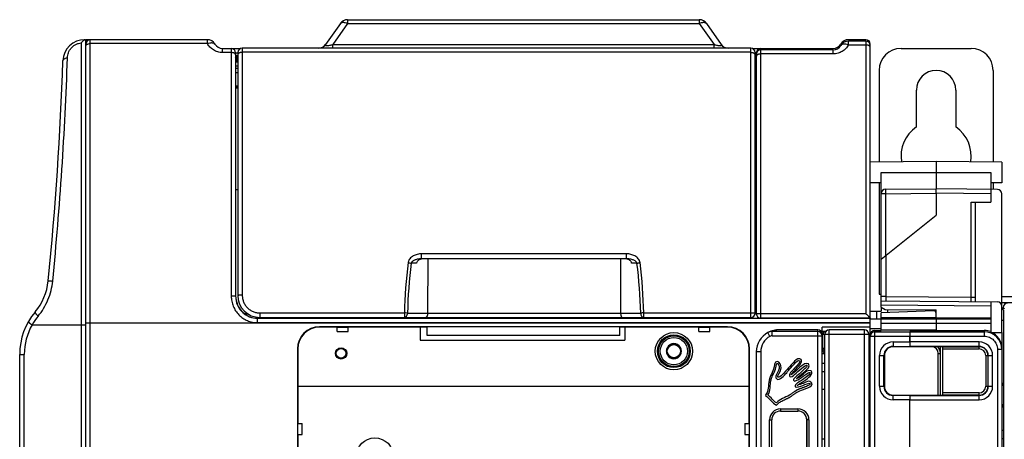
# Model space of a CAD drawing. Units: millimetres. Extents: x 0 to 1189, y 0 to 841.
# Drawn here: x 365 to 589, y 482 to 578 of the extents above; entities that cross this region are included whole.
import ezdxf

# ---------------------------------------------------------------- set-up
doc = ezdxf.new("R2010")
doc.units = ezdxf.units.MM
doc.header["$LTSCALE"] = 65.395
doc.layers.get('0').update_dxf_attribs({"linetype": 'CONTINUOUS'})
for name, color, linetype in [('02___PRT_ALL_AXES', 7, 'CONTINUOUS'), ('07_SURFACES', 7, 'CONTINUOUS'), ('08_DRAFTS', 7, 'CONTINUOUS'), ('09_ROUNDS', 7, 'CONTINUOUS'), ('10_CHAMFER', 7, 'CONTINUOUS')]:
    doc.layers.add(name, color=color, linetype=linetype)

msp = doc.modelspace()

# ---------------------------------------------------------------- linework, layer by layer
at = {"color": 7, "linetype": 'Continuous'}
for p, q in [((379.917, 573.3), (379.917, 572.3)), ((380.917, 573.3), (379.917, 573.3)), ((379.817, 568.065), (379.917, 568.066)), ((379.917, 567.5), (379.817, 567.45)), ((379.917, 567), (379.817, 567)), ((379.917, 566.763), (379.817, 566.764)), ((569.317, 553.415), (569.317, 561.8)), ((578.317, 561.8), (578.317, 553.415)), ((560.817, 515.3), (561.317, 515.3)), ((783.817, 514.7), (588.817, 514.7)), ((423.667, 509.837), (419.867, 509.837)), ((513.517, 509.837), (509.717, 509.837)), ((573.817, 509.895), (586.317, 509.895)), ((380.917, 508.8), (558.817, 508.8)), ((547.817, 506.15), (547.817, 507.8)), ((558.817, 507.8), (547.817, 507.8)), ((558.817, 505.994), (558.817, 508.809)), ((501.717, 505.9), (457.717, 505.9)), ((547.817, 506.85), (548.712, 506.85)), ((558.987, 506.55), (558.817, 506.55)), ((561.317, 507.065), (561.317, 506.995)), ((573.817, 507.065), (561.317, 507.065)), ((573.817, 506.815), (567.817, 506.815)), ((573.817, 506.815), (573.817, 507.065)), ((573.817, 507.05), (584.817, 507.05)), ((586.557, 506.55), (588.817, 506.55)), ((588.817, 506.55), (588.817, 502.947)), ((513.151, 503.8), (512.285, 502.3)), ((514.883, 503.8), (513.151, 503.8)), ((515.749, 502.3), (514.883, 503.8)), ((512.285, 502.3), (513.151, 500.8)), ((513.151, 500.8), (514.883, 500.8)), ((514.883, 500.8), (515.749, 502.3)), ((547.817, 501.75), (548.457, 501.75)), ((379.817, 494.35), (379.917, 494.35)), ((558.457, 495.713), (558.817, 495.713)), ((379.817, 488.35), (379.917, 488.35)), ((547.817, 482.3), (548.457, 482.3)), ((558.457, 482.3), (558.817, 482.3))]:
    msp.add_line(p, q, dxfattribs=at)
for centre, radius in [((438.117, 501.8), 1.3), ((514.017, 502.3), 1.5), ((438.117, 501.8), 1.1)]:
    msp.add_circle(centre, radius, dxfattribs=at)
for centre, radius, start, end in [((573.817, 561.8), 4.5, 0, 180), ((573.817, 546.8), 8, 124.22887, 189.49169), ((573.817, 546.8), 8, 350.50831, 55.77113), ((514.017, 502.3), 1.72, 120.70278, 179.29722), ((514.017, 502.3), 1.72, 60.70278, 119.29722), ((514.017, 502.3), 1.72, 0.70278, 59.29722), ((514.017, 502.3), 1.72, 180.70278, 239.29722), ((514.017, 502.3), 1.72, 240.70278, 299.29722), ((514.017, 502.3), 1.72, 300.70278, 359.29722), ((535.817, 507.033), 12.589, 299.34456, 308.03611)]:
    msp.add_arc(centre, radius, start, end, dxfattribs=at)
msp.add_ellipse((584.817, 503.048), major_axis=(0, 4.002), ratio=0.9993908, start_param=-0.3843968, end_param=0, dxfattribs=at)
for points in [[(536.166, 495.795), (536.38, 496.657), (537.018, 497.589), (537.268, 498.529)], [(537.82, 499.38), (538.76, 498.052), (536.533, 496.685), (537.533, 495.927)], [(537.621, 499.94), (536.88, 499.955), (536.992, 498.903), (536.739, 498.176)], [(538.459, 498.485), (538.472, 499.098), (538.161, 499.929), (537.621, 499.94)], [(540.179, 498.529), (539.297, 497.611), (538.202, 496.124), (537.709, 496.368)], [(541.281, 499.719), (540.853, 499.271), (540.509, 498.872), (540.179, 498.529)], [(540.657, 498.509), (541.285, 499.199), (541.513, 499.612), (542.227, 500.08)], [(543.398, 499.146), (542.408, 498.443), (541.623, 497.492), (540.796, 496.941)], [(542.737, 500.557), (542.082, 500.683), (541.6, 500.053), (541.281, 499.719)], [(542.737, 500.116), (542.947, 499.784), (541.955, 498.888), (541.458, 498.352)], [(541.546, 496.985), (542.385, 497.764), (544.113, 499.318), (544.368, 499.146)], [(542.075, 498.44), (542.388, 498.807), (543.876, 500.337), (542.737, 500.557)], [(542.227, 500.08), (542.294, 500.123), (542.522, 500.261), (542.737, 500.116)], [(544.853, 498.925), (544.874, 499.931), (543.837, 499.458), (543.398, 499.146)], [(543.574, 497.47), (544.005, 497.85), (544.842, 498.403), (544.853, 498.925)], [(544.368, 499.146), (544.619, 498.932), (544.005, 498.395), (543.751, 498.176)], [(536.078, 496.677), (535.543, 495.419), (535.609, 494.038), (535.372, 493.105)], [(536.739, 498.176), (536.549, 497.628), (536.305, 497.211), (536.078, 496.677)], [(537.709, 496.368), (537.465, 496.566), (538.441, 497.594), (538.459, 498.485)], [(537.533, 495.927), (538.075, 495.596), (539.154, 496.701), (539.738, 497.382)], [(539.738, 497.382), (539.978, 497.662), (540.416, 498.245), (540.657, 498.509)], [(541.458, 498.352), (541.009, 497.869), (540.076, 496.966), (540.444, 496.5)], [(540.444, 496.5), (540.789, 496.231), (541.276, 496.735), (541.546, 496.985)], [(540.796, 496.941), (541.183, 497.477), (541.591, 497.873), (542.075, 498.44)], [(542.869, 497.382), (542.306, 496.87), (541.122, 496.018), (541.281, 495.662)], [(542.031, 496.147), (542.497, 496.528), (542.916, 496.89), (543.574, 497.47)], [(542.163, 494.516), (543, 495.171), (544.428, 495.864), (545.118, 496.632)], [(542.296, 495.795), (543.22, 496.283), (544.824, 497.654), (545.03, 497.47)], [(543.751, 498.176), (543.451, 497.917), (543.157, 497.645), (542.869, 497.382)], [(545.03, 497.47), (545.42, 497.189), (544.003, 496.275), (543.354, 495.795)], [(545.294, 497.823), (544.647, 498.134), (544.033, 497.476), (543.574, 497.118)], [(545.118, 496.632), (545.42, 496.969), (545.639, 497.5), (545.294, 497.823)], [(535.416, 492.311), (536.116, 493.251), (535.865, 494.579), (536.166, 495.795)], [(541.281, 495.662), (541.54, 495.285), (542.025, 495.651), (542.296, 495.795)], [(543.354, 495.795), (542.732, 495.334), (541.459, 494.853), (541.678, 494.207)], [(541.678, 494.207), (541.895, 493.905), (542.858, 494.314), (543.398, 494.516)], [(541.987, 496.059), (541.987, 496.103), (542.023, 496.112), (542.031, 496.147)], [(543.486, 494.957), (543.006, 494.77), (542.567, 494.651), (542.163, 494.516)], [(543.398, 494.516), (543.959, 494.725), (544.906, 495.197), (545.074, 494.869)], [(544.765, 495.442), (544.365, 495.457), (543.923, 495.126), (543.486, 494.957)], [(544.104, 493.766), (544.587, 493.982), (545.546, 494.36), (545.515, 494.869)], [(545.515, 494.869), (545.498, 495.137), (545.094, 495.429), (544.765, 495.442)], [(535.372, 493.105), (535.281, 492.743), (534.953, 492.519), (534.931, 492.223)], [(534.931, 492.223), (535.815, 491.533), (536.442, 490.587), (537.401, 489.974)], [(537.401, 490.503), (536.676, 491.042), (536.13, 491.76), (535.416, 492.311)], [(540.355, 492.267), (539.349, 491.673), (538.133, 491.371), (537.401, 490.503)], [(542.296, 493.061), (542.811, 493.34), (543.438, 493.469), (544.104, 493.766)]]:
    msp.add_open_spline(points, degree=3, dxfattribs=at)
for points, knots in [([(537.268, 498.529), (537.29, 498.61), (537.314, 498.763), (537.344, 498.981), (537.369, 499.14), (537.396, 499.26), (537.422, 499.343), (537.445, 499.397), (537.471, 499.441), (537.497, 499.468), (537.519, 499.484), (537.537, 499.493), (537.553, 499.497), (537.565, 499.498), (537.572, 499.499), (537.578, 499.499), (537.584, 499.499), (537.594, 499.498), (537.613, 499.496), (537.641, 499.49), (537.676, 499.478), (537.724, 499.458), (537.778, 499.425), (537.81, 499.395), (537.82, 499.38)], [0, 0, 0, 0, 0.1873381, 0.2810071, 0.3746761, 0.4683451, 0.5151796, 0.5620142, 0.6088487, 0.6556832, 0.6791004, 0.7025177, 0.725935, 0.7376436, 0.7434979, 0.7493522, 0.757185, 0.7650177, 0.7806832, 0.8120142, 0.8433451, 0.8746761, 0.9373381, 1, 1, 1, 1]), ([(545.074, 494.869), (545.087, 494.817), (545.047, 494.712), (544.822, 494.545), (544.472, 494.371), (544.107, 494.221), (543.789, 494.1), (543.542, 494.008), (543.293, 493.916), (543.045, 493.824), (542.843, 493.747), (542.687, 493.686), (542.573, 493.64), (542.463, 493.594), (542.357, 493.548), (542.274, 493.51), (542.21, 493.48), (542.168, 493.46), (542.133, 493.443), (542.094, 493.422), (542.044, 493.396), (541.985, 493.364), (541.908, 493.32), (541.811, 493.262), (541.697, 493.189), (541.584, 493.114), (541.434, 493.012), (541.249, 492.879), (541.028, 492.719), (540.806, 492.56), (540.583, 492.407), (540.432, 492.312), (540.355, 492.267)], [0, 0, 0, 0, 0.0755793, 0.1511586, 0.2267379, 0.3023172, 0.3401069, 0.3778965, 0.4156862, 0.4534758, 0.4912655, 0.5101603, 0.5290552, 0.54795, 0.5668448, 0.5857396, 0.595187, 0.6046345, 0.610812, 0.6169896, 0.6293448, 0.6417, 0.6540552, 0.6787655, 0.7034758, 0.7281862, 0.7528965, 0.8023172, 0.8517379, 0.9011586, 0.9505793, 1, 1, 1, 1]), ([(537.401, 489.974), (537.577, 490.204), (537.903, 490.495), (538.414, 490.814), (538.826, 491.03), (539.255, 491.233), (539.618, 491.399), (539.905, 491.536), (540.119, 491.642), (540.294, 491.734), (540.431, 491.811), (540.518, 491.861), (540.589, 491.905), (540.665, 491.952), (540.76, 492.013), (540.872, 492.088), (541.021, 492.191), (541.204, 492.323), (541.423, 492.483), (541.64, 492.641), (541.93, 492.843), (542.148, 492.981), (542.296, 493.061)], [0, 0, 0, 0, 0.1589977, 0.2384966, 0.3179954, 0.3974943, 0.4769931, 0.5167426, 0.556492, 0.5962414, 0.6161161, 0.6359908, 0.6473661, 0.6587414, 0.681492, 0.7042426, 0.7269931, 0.7724943, 0.8179954, 0.8634966, 0.9089977, 1, 1, 1, 1])]:
    msp.add_open_spline(points, degree=3, knots=knots, dxfattribs=at)
at = {"layer": '02___PRT_ALL_AXES', "color": 7, "linetype": 'Continuous'}
for radius in [3.5, 3.1]:
    msp.add_circle((514.017, 502.3), radius, dxfattribs=at)
at = {"layer": '07_SURFACES', "color": 7, "linetype": 'Continuous'}
msp.add_line((558.817, 509.65), (561.317, 509.65), dxfattribs=at)
at = {"layer": '08_DRAFTS', "color": 7, "linetype": 'Continuous'}
for p, q in [((379.817, 569.3), (379.917, 569.3)), ((532.817, 562.8), (532.529, 562.8)), ((532.817, 562.544), (532.529, 562.544)), ((532.529, 560.557), (532.817, 560.557)), ((532.529, 560.3), (532.817, 560.3)), ((573.817, 545.55), (558.817, 545.419)), ((573.817, 545.55), (573.817, 539.3)), ((588.817, 545.419), (573.817, 545.55)), ((588.817, 545.419), (588.817, 540.681)), ((561.317, 543.05), (586.317, 543.05)), ((586.317, 543.05), (586.317, 539.191)), ((561.317, 540.659), (558.817, 540.681)), ((588.817, 540.681), (586.317, 540.659)), ((561.317, 512.3), (561.317, 511.457)), ((420.688, 510), (420.688, 509.837)), ((423.17, 510), (423.169, 509.837)), ((510.538, 509.837), (510.538, 510)), ((513.019, 509.837), (513.02, 510)), ((515.537, 509.82), (513.517, 509.82)), ((515.537, 509.82), (515.611, 509.895)), ((545.817, 509.83), (545.817, 509.815)), ((547.317, 509.815), (545.817, 509.815)), ((547.317, 509.83), (547.317, 509.815)), ((558.817, 509.815), (557.317, 509.815)), ((561.317, 509.895), (561.317, 511.064)), ((573.817, 509.91), (561.317, 509.895)), ((573.817, 511.5), (573.3, 511.482)), ((573.817, 509.895), (573.817, 511.691)), ((433.217, 507.857), (433.217, 507.8)), ((526.217, 507.857), (433.217, 507.857)), ((437.217, 507.8), (433.217, 507.8)), ((439.717, 507.844), (437.217, 507.844)), ((456.117, 507.8), (439.717, 507.8)), ((456.117, 507.8), (456.221, 507.827)), ((456.117, 507.8), (456.117, 504.796)), ((456.221, 507.827), (457.717, 507.827)), ((457.717, 505.9), (457.717, 507.848)), ((501.717, 507.848), (457.717, 507.848)), ((501.717, 505.9), (501.717, 507.848)), ((501.717, 507.827), (502.717, 507.827)), ((502.822, 507.8), (502.717, 507.827)), ((502.822, 507.8), (502.822, 504.796)), ((519.717, 507.8), (502.822, 507.8)), ((522.217, 507.844), (519.717, 507.844)), ((526.217, 507.8), (522.217, 507.8)), ((526.217, 507.857), (526.217, 507.8)), ((567.817, 506.701), (567.817, 506.815)), ((567.817, 506.795), (573.817, 506.797)), ((573.817, 506.797), (573.817, 506.815)), ((586.317, 506.758), (586.317, 506.658)), ((456.117, 504.796), (502.822, 504.796)), ((567.817, 503.303), (564.017, 503.302)), ((567.817, 503.363), (567.817, 503.398)), ((567.817, 503.303), (567.817, 503.361)), ((428.161, 502.8), (428.161, 343.8)), ((428.161, 502.8), (428.217, 502.8)), ((428.217, 502.8), (428.217, 494.3)), ((531.217, 494.3), (531.217, 502.8)), ((531.274, 502.8), (531.217, 502.8)), ((531.274, 343.8), (531.274, 502.8)), ((562.017, 501.3), (562.017, 494.3)), ((379.817, 494.85), (379.917, 494.85)), ((428.217, 494.3), (531.217, 494.3)), ((428.22, 494.3), (428.22, 485.8)), ((531.215, 485.8), (531.215, 494.3)), ((564.017, 492.299), (567.817, 492.298)), ((567.817, 492.239), (567.817, 492.298)), ((567.817, 492.238), (567.817, 492.203)), ((379.917, 487.65), (379.817, 487.65)), ((428.174, 485.8), (428.174, 483.3)), ((531.261, 483.3), (531.261, 485.8)), ((428.22, 483.3), (428.22, 363.3)), ((531.215, 363.3), (531.215, 483.3))]:
    msp.add_line(p, q, dxfattribs=at)
msp.add_circle((514.017, 502.3), 3.667, dxfattribs=at)
for centre, radius, start, end in [((433.217, 502.8), 5.057, 90, 180), ((433.217, 502.8), 5, 90, 180), ((526.217, 502.8), 5.057, 0, 90), ((526.217, 502.8), 5, 0, 90)]:
    msp.add_arc(centre, radius, start, end, dxfattribs=at)
for centre, major_axis, ratio, start_param, end_param in [((584.817, 502.948), (-0.919, 3.896), 0.999319, -1.8026811, -0.6162815), ((564.018, 501.3), (2.001, 0), 1, 1.5711011, 3.1415927), ((564.018, 494.3), (2.001, 0), 1, -3.1415927, -1.5711011)]:
    msp.add_ellipse(centre, major_axis=major_axis, ratio=ratio, start_param=start_param, end_param=end_param, dxfattribs=at)
at = {"layer": '09_ROUNDS', "color": 7, "linetype": 'Continuous'}
for p, q in [((439.594, 577.85), (439.594, 576.998)), ((439.594, 577.85), (519.813, 577.85)), ((519.813, 577.85), (519.813, 576.998)), ((437.956, 576.998), (434.599, 572.203)), ((439.594, 576.998), (436.237, 572.203)), ((439.594, 576.998), (519.813, 576.998)), ((519.813, 576.998), (523.17, 572.203)), ((521.452, 576.998), (524.809, 572.203)), ((379.667, 573.3), (379.817, 573.3)), ((379.817, 573.3), (379.817, 273.666)), ((380.917, 273.3), (380.917, 573.3)), ((407.617, 573.3), (380.917, 573.3)), ((407.617, 572.4), (407.617, 573.3)), ((557.817, 573.3), (553.817, 573.3)), ((553.817, 572.074), (553.817, 572.98)), ((557.817, 572.98), (553.817, 572.98)), ((557.817, 572.98), (557.817, 510.848)), ((378.835, 572.576), (378.835, 274.025)), ((379.817, 570.8), (379.917, 570.8)), ((379.917, 274.3), (379.917, 572.3)), ((407.617, 572.4), (380.917, 572.4)), ((411.081, 570.365), (411.081, 571.3)), ((411.081, 571.3), (415.269, 571.3)), ((413.067, 571.3), (413.067, 514.863)), ((415.067, 571.3), (415.067, 571.208)), ((415.579, 571.35), (415.579, 515.054)), ((531.529, 571.35), (415.579, 571.35)), ((531.529, 570.415), (415.579, 570.415)), ((436.237, 571.35), (436.237, 572.203)), ((436.237, 572.203), (523.17, 572.203)), ((523.17, 571.35), (523.17, 572.203)), ((531.529, 510), (531.529, 571.35)), ((531.838, 571.3), (550.353, 571.3)), ((533.817, 509.83), (533.817, 570.98)), ((550.353, 570.98), (533.817, 570.98)), ((550.353, 570.039), (550.353, 570.98)), ((557.817, 572.074), (553.817, 572.074)), ((558.817, 509.831), (558.817, 572.3)), ((565.817, 571.3), (581.817, 571.3)), ((413.067, 570.365), (411.081, 570.365)), ((414.067, 570.3), (414.067, 514.811)), ((414.067, 570.3), (414.579, 570.3)), ((414.579, 569.6), (414.067, 569.6)), ((414.067, 568.243), (414.579, 568.243)), ((414.367, 569.3), (414.367, 568.3)), ((414.579, 569.3), (414.367, 569.3)), ((414.579, 568.3), (414.367, 568.3)), ((414.579, 570.35), (414.579, 515)), ((532.529, 511), (532.529, 570.35)), ((532.529, 570.3), (532.817, 570.3)), ((532.529, 569.6), (532.817, 569.6)), ((532.529, 568.3), (532.817, 568.3)), ((532.529, 568.243), (532.817, 568.243)), ((532.817, 569.98), (532.817, 510.83)), ((550.353, 570.039), (533.817, 570.039)), ((414.067, 567.307), (414.579, 567.307)), ((532.817, 568.085), (532.529, 568.085)), ((532.529, 567.307), (532.817, 567.307)), ((560.817, 566.3), (560.817, 545.437)), ((586.817, 566.3), (586.817, 545.437)), ((414.067, 565.8), (414.579, 565.8)), ((532.529, 565.8), (532.817, 565.8)), ((414.067, 562.65), (414.217, 562.8)), ((414.067, 562.55), (414.579, 562.55)), ((414.067, 562.295), (414.579, 562.295)), ((414.217, 562.8), (414.579, 562.8)), ((561.317, 512.3), (561.317, 543.05)), ((414.067, 539.132), (414.579, 539.132)), ((560.817, 540.664), (560.817, 515.3)), ((562.309, 539.2), (573.817, 539.3)), ((587.826, 539.178), (573.817, 539.3)), ((586.317, 539.191), (586.317, 536.3)), ((586.817, 540.664), (586.817, 539.187)), ((532.529, 537.095), (532.817, 537.095)), ((562.309, 538.2), (561.317, 538.2)), ((562.309, 538.2), (573.817, 538.3)), ((562.309, 538.2), (562.309, 524.093)), ((573.817, 538.3), (573.817, 533.3)), ((586.317, 538.191), (573.817, 538.3)), ((588.817, 506.55), (588.817, 538.178)), ((581.826, 514.621), (581.826, 536.3)), ((581.826, 536.3), (586.317, 536.3)), ((582.817, 513.613), (582.817, 536.3)), ((561.317, 523.3), (573.817, 533.3)), ((456.489, 523.35), (456.489, 524.486)), ((503.218, 524.486), (456.489, 524.486)), ((503.218, 523.35), (456.489, 523.35)), ((457.868, 523.35), (457.845, 510.996)), ((501.84, 523.35), (501.862, 510.996)), ((503.218, 523.35), (503.218, 524.486)), ((562.326, 524.107), (562.326, 514.792)), ((455.324, 522.355), (454.114, 522.355)), ((505.593, 522.355), (504.383, 522.355)), ((562.326, 514.792), (561.317, 514.792)), ((562.326, 514.792), (581.826, 514.621)), ((581.826, 514.621), (582.817, 514.621)), ((561.317, 513.8), (587.826, 513.569)), ((586.317, 512.582), (561.317, 512.8)), ((586.317, 513.582), (586.317, 506.758)), ((601.37, 513.3), (588.817, 513.3)), ((589.12, 511.748), (589.12, 512.249)), ((589.453, 511.916), (589.12, 512.249)), ((415.689, 511.135), (415.689, 511.209)), ((419.067, 508.809), (419.067, 509.82)), ((419.867, 509.82), (419.067, 509.82)), ((419.067, 509.809), (558.817, 509.809)), ((419.579, 511.019), (419.579, 510)), ((419.579, 511.019), (452.558, 511.019)), ((419.579, 510), (531.529, 510)), ((426.967, 509.82), (423.667, 509.82)), ((426.967, 509.82), (426.967, 509.895)), ((435.767, 509.895), (426.967, 509.895)), ((435.767, 509.897), (435.767, 509.895)), ((506.32, 509.897), (435.767, 509.897)), ((452.558, 511.019), (452.558, 510)), ((453.265, 510.996), (506.442, 510.996)), ((506.32, 509.897), (506.397, 509.82)), ((509.717, 509.82), (506.397, 509.82)), ((507.149, 510), (507.149, 511.019)), ((507.149, 511.019), (531.529, 511.019)), ((515.611, 509.895), (515.611, 510)), ((515.611, 509.895), (526.002, 509.895)), ((526.95, 509.983), (526.866, 509.899)), ((526.95, 509.983), (526.95, 510)), ((526.95, 509.983), (528.29, 509.983)), ((528.817, 509.83), (528.817, 510)), ((531.817, 510.043), (531.817, 509.83)), ((532.817, 510.83), (532.513, 510.83)), ((557.817, 510.848), (533.817, 510.848)), ((558.817, 509.83), (533.817, 509.83)), ((558.817, 508.809), (558.817, 509.815)), ((573.3, 511.482), (561.317, 511.064)), ((561.317, 507.065), (561.317, 509.895)), ((562.817, 511.116), (562.817, 511.787)), ((573.817, 509.895), (573.817, 507.065)), ((589.261, 511.607), (589.12, 511.748)), ((589.294, 443.217), (589.294, 510.608)), ((367.645, 508.3), (379.917, 508.3)), ((379.917, 508.8), (380.917, 508.8)), ((419.067, 508.809), (558.817, 508.809)), ((561.317, 509.684), (586.317, 509.684)), ((561.317, 508.685), (586.317, 508.685)), ((589.294, 509.3), (588.817, 509.3)), ((535.458, 506.559), (535.454, 506.557)), ((535.927, 505.676), (535.454, 506.557)), ((535.458, 506.559), (535.456, 506.558)), ((536.425, 505.801), (536.425, 506.8)), ((546.817, 506.8), (536.425, 506.8)), ((536.425, 505.801), (547.817, 505.801)), ((546.817, 507.15), (537.85, 507.15)), ((546.817, 473.15), (546.817, 507.15)), ((548.601, 506.7), (547.817, 506.7)), ((547.817, 506.2), (548.457, 506.2)), ((547.817, 340.151), (547.817, 506.15)), ((548.017, 502.4), (548.017, 506.2)), ((548.457, 340.184), (548.457, 506.184)), ((548.457, 506.184), (558.457, 506.184)), ((548.517, 506.525), (548.517, 506.7)), ((549.457, 473.534), (549.457, 507.184)), ((557.457, 507.184), (549.457, 507.184)), ((557.457, 339.184), (557.457, 507.184)), ((558.457, 506.184), (558.457, 340.184)), ((561.317, 507.397), (558.817, 507.397)), ((558.817, 340.624), (558.817, 505.994)), ((558.817, 505.715), (567.8, 505.715)), ((559.817, 432.462), (559.817, 506.995)), ((559.817, 506.995), (561.317, 506.995)), ((559.817, 506.714), (567.808, 506.714)), ((567.8, 504.397), (567.8, 505.715)), ((567.808, 506.714), (567.817, 506.75)), ((567.809, 505.701), (567.809, 504.399)), ((567.809, 505.701), (584.817, 505.701)), ((567.817, 506.701), (567.817, 506.7)), ((567.817, 506.7), (584.817, 506.7)), ((584.817, 507.05), (584.817, 505.701)), ((572.817, 503.3), (563.981, 503.3)), ((564.017, 504.397), (564.017, 503.302)), ((564.017, 504.397), (567.8, 504.397)), ((564.017, 503.398), (567.808, 503.398)), ((567.817, 503.361), (567.808, 503.398)), ((583.617, 504.399), (567.809, 504.399)), ((567.817, 503.398), (567.817, 503.399)), ((583.617, 503.399), (567.817, 503.399)), ((574.822, 503.302), (567.817, 503.304)), ((572.817, 503.3), (572.817, 503.303)), ((575.317, 492.284), (575.317, 503.317)), ((575.317, 503.317), (583.617, 503.317)), ((583.617, 502.818), (583.617, 504.399)), ((364.817, 345.02), (364.817, 501.581)), ((364.817, 501.581), (365.854, 501.581)), ((365.854, 345.02), (365.854, 501.581)), ((532.817, 502.15), (532.817, 344.15)), ((533.817, 502.15), (532.817, 502.15)), ((533.817, 502.15), (533.817, 405.85)), ((548.457, 502.888), (548.017, 502.888)), ((560.921, 494.3), (560.921, 501.3)), ((560.921, 501.3), (562.017, 501.3)), ((561.92, 494.3), (561.92, 501.3)), ((574.317, 492.298), (574.317, 501.8)), ((574.317, 501.8), (574.817, 501.8)), ((574.817, 492.298), (574.817, 501.8)), ((575.317, 502.818), (583.617, 502.818)), ((585.134, 501.3), (585.134, 494.3)), ((585.134, 501.3), (586.716, 501.3)), ((585.634, 501.3), (585.634, 494.3)), ((585.716, 494.3), (585.716, 501.3)), ((586.716, 494.3), (586.716, 501.3)), ((587.817, 502.699), (587.817, 343.902)), ((588.817, 502.699), (587.817, 502.699)), ((588.817, 502.947), (588.817, 343.654)), ((547.817, 497.65), (548.457, 497.65)), ((560.921, 494.3), (562.017, 494.3)), ((585.134, 494.3), (586.716, 494.3)), ((547.817, 493.65), (548.457, 493.65)), ((564.017, 491.204), (564.017, 492.299)), ((567.808, 492.203), (564.017, 492.203)), ((567.808, 492.203), (567.817, 492.239)), ((567.817, 492.296), (574.822, 492.298)), ((567.817, 492.203), (567.817, 492.201)), ((567.817, 492.201), (583.617, 492.201)), ((583.617, 492.783), (575.317, 492.783)), ((583.617, 492.284), (575.317, 492.284)), ((583.617, 491.202), (583.617, 492.783)), ((567.8, 491.204), (564.017, 491.204)), ((567.8, 465.879), (567.8, 491.204)), ((567.809, 465.89), (567.809, 491.202)), ((567.809, 491.202), (583.617, 491.202)), ((538.317, 489.15), (538.317, 488.65)), ((538.317, 489.15), (542.317, 489.15)), ((538.317, 488.65), (542.317, 488.65)), ((542.317, 489.15), (542.317, 488.65)), ((535.817, 458.15), (535.817, 486.65)), ((535.817, 486.65), (536.317, 486.65)), ((536.317, 458.15), (536.317, 486.65)), ((544.257, 487.136), (544.257, 471.859)), ((544.317, 486.65), (544.317, 458.15)), ((544.817, 486.65), (544.317, 486.65)), ((544.817, 486.65), (544.817, 473.15)), ((588.817, 484.3), (589.294, 484.3)), ((589.294, 482.3), (588.817, 482.3))]:
    msp.add_line(p, q, dxfattribs=at)
for centre, radius in [((514.017, 502.3), 4.246), ((514.017, 502.3), 3.746), ((445.817, 478.3), 4.243)]:
    msp.add_circle(centre, radius, dxfattribs=at)
for centre, radius, start, end in [((439.594, 575.85), 2, 90, 145), ((519.813, 575.85), 2, 35, 90), ((379.667, 568.3), 5, 90, 178.07218), ((379.835, 572.785), 0.524, 107.61214, 107.9512), ((380.917, 572.3), 1, 90, 180), ((407.617, 571.3), 2, 30, 90), ((553.817, 571.3), 2, 90, 150), ((553.817, 570.98), 2, 90, 150), ((557.817, 572.3), 1, 0, 90), ((557.817, 571.98), 1, 0, 90), ((411.081, 573.3), 2, 210, 270), ((413.067, 570.3), 1, 0, 90), ((415.579, 570.35), 1, 90, 180), ((432.96, 573.35), 2, 270.07791, 325), ((526.447, 573.35), 2, 215, 269.73513), ((531.529, 570.35), 1, 0, 90), ((533.817, 570.3), 1, 90, 180), ((533.817, 569.98), 1, 90, 180), ((550.353, 573.3), 2, 270, 330), ((550.353, 572.98), 2, 270, 330), ((565.817, 566.3), 5, 90, 180), ((581.817, 566.3), 5, 0, 90), ((-384.922, 594.036), 760.022, 354.281023, 358.072182), ((-404.746, 595.124), 780.883, 354.352308, 358.095889), ((414.367, 569.6), 0.3, 181.87647, 270), ((532.517, 569.6), 0.3, 272.19073, 360), ((531.817, 539.096), 1, 315.45182, 360), ((562.317, 538.2), 1, 90.5, 180), ((587.817, 538.178), 1, 0, 89.5), ((569.285, 508.134), 116.762, 172.94395, 178.58405), ((568.003, 508.135), 114.773, 172.88293, 178.57144), ((391.653, 508.129), 114.825, 1.43055, 7.11652), ((390.404, 508.131), 116.781, 1.41691, 7.05608), ((358.382, 519.596), 13, 319.95561, 354.28102), ((419.077, 514.811), 5.009, 180.00227, 186.30766), ((419.068, 514.809), 5, 186.29829, 269.99687), ((419.579, 515), 5, 180, 270), ((558.257, 515.749), 0.56, 0, 0.21577), ((557.817, 515.75), 1, 359.75645, 360), ((587.817, 512.569), 1, 0, 89.5), ((379.817, 501.581), 15, 139.95561, 180), ((379.549, 501.557), 13.681, 140.32335, 150.47044), ((526.867, 510.399), 1.001, 203.49957, 210.28283), ((525.99, 598.607), 88.712, 270.00815, 270.56585), ((526.866, 510.399), 0.5, 232.90711, 270.00554), ((526.95, 510.485), 0.502, 255.02468, 269.96327), ((528.817, 510.83), 1, 236.16187, 270), ((531.529, 511), 1, 270, 360), ((533.817, 510.83), 1, 180, 270), ((573.317, 510.983), 0.5, 0, 92), ((379.354, 501.581), 13.5, 150.15071, 180), ((537.817, 502.15), 5, 118.20106, 180), ((537.817, 502.15), 4, 118.20097, 180), ((537.817, 502.15), 5, 101.65103, 118.183), ((536.422, 504.752), 2.048, 89.91853, 118.08438), ((536.425, 504.746), 1.054, 89.98689, 118.18293), ((538.287, 502.303), 4.867, 95.14363, 112.48606), ((546.818, 505.8), 1, 0.01867, 90.01866), ((548.517, 506.2), 0.5, 90, 180), ((549.457, 506.184), 1, 90, 180), ((557.457, 506.184), 1, 0, 90), ((559.817, 505.714), 1, 89.98134, 179.98133), ((584.817, 502.699), 4.001, 359.99027, 89.99026), ((564.017, 501.3), 3.097, 90, 180), ((564.017, 501.3), 2.097, 90, 180), ((572.817, 501.8), 1.5, 0, 90), ((572.817, 501.8), 2, 0, 48.73997), ((583.617, 501.3), 3.098, 0, 90), ((583.617, 501.3), 2.099, 0, 90), ((583.617, 501.3), 2.017, 0, 90), ((548.517, 502.4), 0.5, 180, 263.05457), ((583.617, 501.3), 1.517, 0, 90), ((564.017, 494.3), 3.097, 180, 270), ((564.017, 494.3), 2.097, 180, 270), ((583.617, 494.3), 3.098, 270, 360), ((583.617, 494.3), 2.099, 270, 360), ((583.617, 494.3), 2.017, 270, 360), ((583.617, 494.3), 1.517, 270, 360), ((589.817, 495.3), 1, 180, 238.45921), ((589.817, 495.162), 1, 180, 238.43065), ((589.817, 489.439), 1, 121.56935, 180), ((589.817, 489.3), 1, 121.54079, 180), ((538.317, 486.65), 2.5, 90, 180), ((538.317, 486.65), 2, 90, 180), ((542.317, 486.65), 2.5, 0, 90), ((542.317, 486.65), 2, 0, 90)]:
    msp.add_arc(centre, radius, start, end, dxfattribs=at)
for centre, major_axis, ratio, start_param, end_param in [((414.217, 563.7), (0.636, 0.636), 0.999981, 3.7594964, 3.9269813), ((531.817, 539.13), (0.707, -0.707), 0.9999239, 0.0079484, 0.7853601), ((419.067, 514.895), (0, 5), 0.9999619, 7.8539816, 8.6828971), ((590.12, 512.247), (-0.708, 0.708), 0.9987828, -0.7847892, 0.7847892), ((416.567, 512.167), (0, 1.3), 0.9999619, 2.3997118, 3.2815575), ((416.567, 512.093), (0, 1.3), 0.9999619, -3.8834735, -2.9319404), ((419.067, 514.821), (0, 5), 0.9999619, -3.8834735, -3.1415927), ((426.967, 511.12), (0, 1.3), 0.9999619, -3.6730399, -3.1415927), ((426.967, 511.195), (0, 1.3), 0.9999619, 2.736424, 3.1415927), ((435.767, 511.195), (0, 1.3), 0.9999619, -3.5467613, -3.1415927), ((435.767, 511.197), (0, 1.3), 0.9999619, 2.7412338, 3.1415927), ((506.32, 511.197), (-0.919, 0.919), 0.9999239, 2.3562326, 2.756591), ((506.397, 511.12), (0.919, -0.919), 0.9999239, -0.7853601, -0.2539123), ((528.817, 510.83), (0.707, 0.707), 0.9999239, 9.6195436, 10.1532802), ((589.259, 510.608), (0, 1), 0.0349208, -1.5707963, -0.0349066), ((546.817, 506.15), (0, 1.001), 0.9993908, -1.5707963, 0), ((559.817, 505.994), (0, 1.001), 0.9993908, 0, 1.5707963), ((567.809, 505.715), (0, 1), 0.0087269, 6.3180919, 7.8539816), ((567.817, 505.701), (0, 1), 0.0087269, 0.0349066, 1.5707963), ((567.809, 504.397), (0, 1), 0.0087269, 1.5707963, 3.1066861), ((567.817, 504.399), (0, 1), 0.0087269, 1.5707963, 3.1066861), ((574.817, 503.285), (0.5, 0), 0.0349208, 0, 1.5620697), ((567.809, 491.204), (0, 1), 0.0087269, 6.3180919, 7.8539816), ((567.817, 491.202), (0, 1), 0.0087269, 0.0349066, 1.5707963), ((574.817, 492.316), (0.5, 0), 0.0349208, -1.5620697, 0)]:
    msp.add_ellipse(centre, major_axis=major_axis, ratio=ratio, start_param=start_param, end_param=end_param, dxfattribs=at)
for points, knots in [([(437.956, 576.998), (437.985, 577.04), (438.061, 577.118), (438.21, 577.2), (438.39, 577.248), (438.597, 577.263), (438.827, 577.245), (439.169, 577.174), (439.425, 577.077), (439.594, 576.998)], [0, 0, 0, 0, 0.0882677, 0.1824959, 0.2871459, 0.4046745, 0.5357931, 0.6799081, 1, 1, 1, 1]), ([(519.813, 576.998), (519.983, 577.077), (520.239, 577.174), (520.58, 577.245), (520.81, 577.263), (521.017, 577.248), (521.197, 577.2), (521.346, 577.118), (521.422, 577.04), (521.452, 576.998)], [0, 0, 0, 0, 0.3200919, 0.4642069, 0.5953255, 0.7128541, 0.8175041, 0.9117323, 1, 1, 1, 1]), ([(379.441, 573.165), (379.388, 573.131), (379.281, 573.053), (379.07, 572.864), (378.925, 572.697), (378.835, 572.576)], [0, 0, 0, 0, 0.222831, 0.4677444, 1, 1, 1, 1]), ([(379.667, 573.3), (379.648, 573.3), (379.607, 573.294), (379.548, 573.267), (379.491, 573.223), (379.457, 573.186), (379.441, 573.165)], [0, 0, 0, 0, 0.216404, 0.4479726, 0.7066297, 1, 1, 1, 1]), ([(379.673, 573.283), (379.636, 573.271), (379.556, 573.236), (379.481, 573.191), (379.441, 573.165)], [0, 0, 0, 0, 0.4518603, 1, 1, 1, 1]), ([(379.763, 573.3), (379.75, 573.3), (379.721, 573.297), (379.692, 573.289), (379.676, 573.284)], [0, 0, 0, 0, 0.4470784, 1, 1, 1, 1]), ([(407.617, 572.4), (407.802, 572.475), (408.08, 572.562), (408.448, 572.616), (408.693, 572.622), (408.912, 572.593), (409.099, 572.531), (409.25, 572.435), (409.322, 572.347), (409.349, 572.3)], [0, 0, 0, 0, 0.3210424, 0.4660706, 0.5979425, 0.7157741, 0.8200721, 0.9132528, 1, 1, 1, 1]), ([(375.706, 569.178), (375.712, 569.369), (375.756, 569.757), (375.918, 570.33), (376.184, 570.886), (376.555, 571.404), (377.027, 571.858), (377.582, 572.219), (378.193, 572.468), (378.622, 572.554), (378.835, 572.576)], [0, 0, 0, 0, 0.1139422, 0.2314747, 0.3532216, 0.4793591, 0.6092166, 0.7409969, 0.8720821, 1, 1, 1, 1]), ([(379.917, 571.85), (379.917, 571.887), (379.931, 571.963), (379.992, 572.068), (380.087, 572.163), (380.213, 572.246), (380.365, 572.313), (380.599, 572.381), (380.789, 572.4), (380.917, 572.4)], [0, 0, 0, 0, 0.0878743, 0.1828587, 0.2897433, 0.4104209, 0.5444375, 0.6896931, 1, 1, 1, 1]), ([(411.081, 570.365), (410.896, 570.365), (410.526, 570.392), (409.985, 570.508), (409.473, 570.695), (408.85, 571.025), (408.183, 571.568), (407.779, 572.115), (407.617, 572.4)], [0, 0, 0, 0, 0.1323922, 0.2637744, 0.393292, 0.5203472, 0.7655404, 1, 1, 1, 1]), ([(415.579, 570.415), (415.45, 570.415), (415.261, 570.396), (415.026, 570.331), (414.875, 570.266), (414.749, 570.186), (414.654, 570.094), (414.593, 569.992), (414.579, 569.918), (414.579, 569.883)], [0, 0, 0, 0, 0.3130621, 0.4592944, 0.5938283, 0.7144281, 0.8205406, 0.9140607, 1, 1, 1, 1]), ([(434.599, 572.203), (434.588, 572.188), (434.569, 572.158), (434.551, 572.111), (434.546, 572.065), (434.563, 572.022), (434.604, 571.987), (434.669, 571.961), (434.759, 571.946), (434.876, 571.941), (435.017, 571.948), (435.236, 571.972), (435.527, 572.024), (435.882, 572.106), (436.119, 572.17), (436.237, 572.203)], [0, 0, 0, 0, 0.02966, 0.0554288, 0.078034, 0.0999184, 0.1256901, 0.1603977, 0.2077195, 0.2692042, 0.3438542, 0.4286439, 0.6148513, 0.8080638, 1, 1, 1, 1]), ([(523.17, 572.203), (523.288, 572.17), (523.525, 572.106), (523.88, 572.024), (524.171, 571.972), (524.39, 571.948), (524.531, 571.941), (524.648, 571.946), (524.739, 571.961), (524.803, 571.987), (524.844, 572.022), (524.861, 572.065), (524.857, 572.111), (524.838, 572.158), (524.82, 572.188), (524.809, 572.203)], [0, 0, 0, 0, 0.1919327, 0.3851392, 0.57134, 0.6561289, 0.7307805, 0.7922691, 0.8395948, 0.8743059, 0.9000794, 0.9219648, 0.9445704, 0.9703397, 1, 1, 1, 1]), ([(531.529, 570.415), (531.657, 570.415), (531.846, 570.396), (532.081, 570.331), (532.233, 570.266), (532.358, 570.186), (532.454, 570.094), (532.514, 569.992), (532.529, 569.918), (532.529, 569.883)], [0, 0, 0, 0, 0.3130621, 0.4592944, 0.5938283, 0.7144281, 0.8205406, 0.9140607, 1, 1, 1, 1]), ([(553.817, 572.074), (553.655, 571.788), (553.251, 571.241), (552.583, 570.698), (551.96, 570.369), (551.448, 570.181), (550.908, 570.065), (550.538, 570.039), (550.353, 570.039)], [0, 0, 0, 0, 0.234683, 0.4799598, 0.6069868, 0.7364346, 0.8677166, 1, 1, 1, 1]), ([(553.817, 572.074), (553.632, 572.149), (553.354, 572.237), (552.986, 572.292), (552.741, 572.299), (552.522, 572.271), (552.335, 572.21), (552.185, 572.114), (552.112, 572.027), (552.085, 571.98)], [0, 0, 0, 0, 0.3215979, 0.4668168, 0.5987847, 0.7165932, 0.8207329, 0.9136244, 1, 1, 1, 1]), ([(558.817, 571.527), (558.817, 571.563), (558.803, 571.639), (558.742, 571.744), (558.647, 571.839), (558.521, 571.921), (558.37, 571.987), (558.135, 572.055), (557.946, 572.074), (557.817, 572.074)], [0, 0, 0, 0, 0.0875399, 0.1822685, 0.2890177, 0.4096809, 0.5437868, 0.6892123, 1, 1, 1, 1]), ([(374.67, 568.469), (374.671, 568.509), (374.687, 568.594), (374.747, 568.712), (374.841, 568.823), (374.966, 568.923), (375.119, 569.01), (375.364, 569.111), (375.566, 569.158), (375.706, 569.178)], [0, 0, 0, 0, 0.0911115, 0.1876175, 0.2936425, 0.4115471, 0.5420879, 0.6847791, 1, 1, 1, 1]), ([(414.067, 569.833), (414.067, 569.868), (414.053, 569.942), (413.992, 570.044), (413.897, 570.136), (413.771, 570.216), (413.62, 570.281), (413.385, 570.346), (413.196, 570.365), (413.067, 570.365)], [0, 0, 0, 0, 0.0859391, 0.1794594, 0.2855718, 0.4061717, 0.5407056, 0.6869379, 1, 1, 1, 1]), ([(414.367, 568.3), (414.296, 568.431), (414.188, 568.627), (414.09, 568.908), (414.067, 569.057), (414.067, 569.131)], [0, 0, 0, 0, 0.5002405, 0.7502975, 1, 1, 1, 1]), ([(533.817, 570.039), (533.689, 570.039), (533.5, 570.02), (533.265, 569.955), (533.113, 569.89), (532.988, 569.811), (532.892, 569.72), (532.832, 569.618), (532.817, 569.545), (532.817, 569.51)], [0, 0, 0, 0, 0.3135465, 0.4599508, 0.5945766, 0.7151642, 0.8211416, 0.9144027, 1, 1, 1, 1]), ([(532.817, 568.088), (532.817, 568.088), (532.817, 568.088), (532.816, 568.088), (532.814, 568.088), (532.81, 568.088), (532.804, 568.087), (532.795, 568.087), (532.783, 568.087), (532.769, 568.087), (532.752, 568.086), (532.726, 568.086), (532.688, 568.086), (532.639, 568.086), (532.585, 568.086), (532.548, 568.085), (532.529, 568.085)], [0, 0, 0, 0, 0.001263, 0.0048402, 0.0107639, 0.0190267, 0.0424934, 0.0750378, 0.1163766, 0.1661508, 0.2239274, 0.2892035, 0.4399053, 0.6129161, 0.8019527, 1, 1, 1, 1]), ([(562.309, 539.2), (562.308, 539.2), (562.308, 539.197), (562.307, 539.195), (562.307, 539.188), (562.307, 539.18), (562.307, 539.169), (562.306, 539.156), (562.306, 539.141), (562.306, 539.116), (562.305, 539.079), (562.305, 539.029), (562.305, 538.97), (562.305, 538.905), (562.305, 538.832), (562.305, 538.724), (562.306, 538.578), (562.307, 538.393), (562.308, 538.265), (562.309, 538.2)], [0, 0, 0, 0, 0.0012783, 0.0049133, 0.0109355, 0.0193357, 0.0300957, 0.0431906, 0.0585891, 0.0762549, 0.1182122, 0.1686595, 0.2271116, 0.293006, 0.3657084, 0.4445188, 0.6173772, 0.8049401, 1, 1, 1, 1]), ([(573.817, 538.3), (573.826, 538.301), (573.84, 538.302), (573.857, 538.308), (573.867, 538.315), (573.872, 538.326), (573.872, 538.338), (573.87, 538.351), (573.866, 538.368), (573.864, 538.39), (573.865, 538.423), (573.862, 538.464), (573.86, 538.513), (573.858, 538.562), (573.857, 538.61), (573.855, 538.673), (573.852, 538.748), (573.849, 538.86), (573.845, 538.965), (573.841, 539.061), (573.839, 539.122), (573.836, 539.174), (573.833, 539.218), (573.83, 539.252), (573.827, 539.278), (573.824, 539.292), (573.82, 539.3), (573.817, 539.3)], [0, 0, 0, 0, 0.0263774, 0.0391783, 0.0504102, 0.0607316, 0.0722304, 0.0851645, 0.0985631, 0.1234302, 0.1468586, 0.1945439, 0.2419249, 0.2887196, 0.3349337, 0.3803745, 0.468566, 0.5524122, 0.7037387, 0.7696928, 0.8282674, 0.8788777, 0.9210244, 0.9543058, 0.9784431, 0.9933732, 1, 1, 1, 1]), ([(456.489, 524.486), (456.157, 524.486), (455.657, 524.423), (455.023, 524.221), (454.571, 524.007), (454.157, 523.728), (453.799, 523.381), (453.57, 523.031), (453.451, 522.721), (453.417, 522.559), (453.407, 522.477)], [0, 0, 0, 0, 0.2504045, 0.3757514, 0.5009815, 0.6260447, 0.7508777, 0.8754097, 0.9377233, 1, 1, 1, 1]), ([(456.489, 523.35), (456.376, 523.35), (456.149, 523.342), (455.811, 523.304), (455.478, 523.242), (455.152, 523.153), (454.837, 523.033), (454.587, 522.901), (454.405, 522.769), (454.28, 522.653), (454.175, 522.517), (454.128, 522.411), (454.114, 522.355)], [0, 0, 0, 0, 0.1256494, 0.2508546, 0.375678, 0.5001805, 0.6244441, 0.7486217, 0.810864, 0.8733274, 0.9362431, 1, 1, 1, 1]), ([(456.861, 523.35), (456.696, 523.35), (456.365, 523.31), (455.975, 523.16), (455.699, 522.976), (455.52, 522.804), (455.383, 522.596), (455.334, 522.436), (455.324, 522.355)], [0, 0, 0, 0, 0.250611, 0.5008556, 0.6260487, 0.7510178, 0.8756807, 1, 1, 1, 1]), ([(504.383, 522.355), (504.373, 522.436), (504.324, 522.596), (504.187, 522.804), (504.008, 522.976), (503.732, 523.16), (503.342, 523.31), (503.011, 523.35), (502.846, 523.35)], [0, 0, 0, 0, 0.1243193, 0.2489822, 0.3739513, 0.4991444, 0.749389, 1, 1, 1, 1]), ([(506.3, 522.477), (506.29, 522.559), (506.256, 522.721), (506.137, 523.031), (505.909, 523.381), (505.55, 523.728), (505.136, 524.007), (504.684, 524.221), (504.051, 524.423), (503.55, 524.486), (503.218, 524.486)], [0, 0, 0, 0, 0.0622781, 0.1245934, 0.2491278, 0.3739626, 0.4990266, 0.6242566, 0.7496016, 1, 1, 1, 1]), ([(505.593, 522.355), (505.58, 522.411), (505.533, 522.517), (505.428, 522.653), (505.303, 522.769), (505.12, 522.901), (504.871, 523.033), (504.555, 523.153), (504.229, 523.242), (503.896, 523.304), (503.558, 523.342), (503.332, 523.35), (503.218, 523.35)], [0, 0, 0, 0, 0.0637618, 0.1266815, 0.1891465, 0.2513897, 0.3755675, 0.49983, 0.6243308, 0.7491514, 0.8743535, 1, 1, 1, 1]), ([(453.407, 522.477), (453.535, 522.461), (453.772, 522.427), (454.007, 522.381), (454.114, 522.355)], [0, 0, 0, 0, 0.5396799, 1, 1, 1, 1]), ([(505.593, 522.355), (505.643, 522.367), (505.722, 522.384), (505.83, 522.405), (505.903, 522.418), (505.963, 522.429), (506.01, 522.436), (506.057, 522.444), (506.105, 522.452), (506.154, 522.458), (506.219, 522.463), (506.268, 522.471), (506.3, 522.477)], [0, 0, 0, 0, 0.2154576, 0.3347817, 0.4603515, 0.5250993, 0.5909422, 0.6577557, 0.7253427, 0.7934672, 0.8620646, 1, 1, 1, 1]), ([(369.019, 510.292), (369.482, 510.85), (370.329, 512.04), (371.324, 513.999), (372.021, 516.093), (372.274, 517.546), (372.346, 518.277)], [0, 0, 0, 0, 0.2478798, 0.4977011, 0.7487486, 1, 1, 1, 1]), ([(371.317, 518.3), (371.318, 518.303), (371.322, 518.307), (371.329, 518.309), (371.342, 518.313), (371.363, 518.316), (371.411, 518.32), (371.493, 518.322), (371.614, 518.321), (371.764, 518.315), (371.94, 518.306), (372.137, 518.293), (372.275, 518.282), (372.346, 518.277)], [0, 0, 0, 0, 0.0076714, 0.0140114, 0.0223262, 0.0451312, 0.0762769, 0.163153, 0.2812291, 0.4277589, 0.5992401, 0.7915383, 1, 1, 1, 1]), ([(414.067, 514.811), (414.067, 514.813), (414.059, 514.818), (414.046, 514.822), (414.021, 514.827), (413.988, 514.831), (413.946, 514.836), (413.874, 514.842), (413.765, 514.849), (413.616, 514.855), (413.445, 514.86), (413.26, 514.862), (413.132, 514.863), (413.067, 514.863)], [0, 0, 0, 0, 0.0070085, 0.0222065, 0.0464493, 0.0796999, 0.121709, 0.172106, 0.2961138, 0.4470497, 0.6191596, 0.8058603, 1, 1, 1, 1]), ([(413.067, 514.863), (413.067, 514.47), (413.144, 513.68), (413.484, 512.542), (414.038, 511.49), (414.786, 510.565), (415.701, 509.804), (416.747, 509.238), (417.883, 508.888), (418.673, 508.809), (419.067, 508.809)], [0, 0, 0, 0, 0.1249011, 0.2498598, 0.3748587, 0.4998797, 0.6249093, 0.7499403, 0.8749705, 1, 1, 1, 1]), ([(415.579, 515.054), (415.514, 515.054), (415.386, 515.053), (415.201, 515.05), (415.03, 515.046), (414.881, 515.039), (414.772, 515.032), (414.7, 515.026), (414.658, 515.021), (414.625, 515.017), (414.6, 515.012), (414.586, 515.008), (414.579, 515.003), (414.579, 515)], [0, 0, 0, 0, 0.1940997, 0.3807614, 0.552838, 0.7037486, 0.827742, 0.8781373, 0.9201496, 0.9534098, 0.9776714, 0.9929059, 1, 1, 1, 1]), ([(415.579, 515.054), (415.579, 514.792), (415.63, 514.266), (415.857, 513.507), (416.226, 512.806), (416.725, 512.19), (417.334, 511.683), (418.032, 511.305), (418.789, 511.072), (419.316, 511.019), (419.579, 511.019)], [0, 0, 0, 0, 0.1248987, 0.2498437, 0.3748282, 0.4998411, 0.6248716, 0.7499113, 0.874955, 1, 1, 1, 1]), ([(562.326, 514.792), (562.327, 514.727), (562.328, 514.599), (562.329, 514.414), (562.329, 514.267), (562.33, 514.159), (562.33, 514.087), (562.33, 514.021), (562.329, 513.963), (562.329, 513.912), (562.329, 513.876), (562.328, 513.851), (562.328, 513.835), (562.328, 513.822), (562.328, 513.811), (562.327, 513.803), (562.327, 513.797), (562.326, 513.794), (562.326, 513.792), (562.326, 513.792)], [0, 0, 0, 0, 0.1950738, 0.3826546, 0.5555312, 0.634349, 0.7070565, 0.7729531, 0.8314044, 0.8818475, 0.9237972, 0.941458, 0.9568511, 0.9699397, 0.9806932, 0.9890864, 0.9951011, 0.9987289, 1, 1, 1, 1]), ([(581.826, 513.621), (581.826, 513.621), (581.826, 513.624), (581.827, 513.627), (581.827, 513.633), (581.828, 513.641), (581.828, 513.652), (581.828, 513.665), (581.828, 513.681), (581.829, 513.706), (581.829, 513.742), (581.829, 513.793), (581.83, 513.851), (581.83, 513.917), (581.83, 513.989), (581.829, 514.097), (581.829, 514.244), (581.828, 514.429), (581.827, 514.556), (581.826, 514.621)], [0, 0, 0, 0, 0.0012711, 0.0048988, 0.0109135, 0.0193067, 0.0300601, 0.0431487, 0.0585418, 0.0762025, 0.1181521, 0.1685951, 0.2270463, 0.292943, 0.3656504, 0.4444681, 0.6173446, 0.8049255, 1, 1, 1, 1]), ([(368.334, 511.232), (368.329, 511.226), (368.321, 511.21), (368.318, 511.18), (368.323, 511.146), (368.336, 511.105), (368.357, 511.06), (368.397, 510.987), (368.466, 510.885), (368.572, 510.752), (368.702, 510.605), (368.853, 510.45), (368.962, 510.345), (369.019, 510.292)], [0, 0, 0, 0, 0.0202437, 0.0436731, 0.0723683, 0.1073794, 0.1491535, 0.1978073, 0.3152741, 0.4578466, 0.6222951, 0.804564, 1, 1, 1, 1]), ([(453.265, 510.996), (453.215, 510.998), (452.979, 511.008), (452.743, 511.015), (452.558, 511.019)], [0, 0, 0, 0, 0.2143341, 1, 1, 1, 1]), ([(452.558, 510), (452.604, 510), (452.699, 510.014), (452.834, 510.072), (452.957, 510.166), (453.103, 510.338), (453.231, 510.619), (453.265, 510.868), (453.265, 510.996)], [0, 0, 0, 0, 0.1035, 0.2107388, 0.3245665, 0.4464738, 0.7129217, 1, 1, 1, 1]), ([(457.845, 510.996), (457.845, 510.929), (457.84, 510.796), (457.815, 510.606), (457.776, 510.433), (457.724, 510.284), (457.662, 510.163), (457.592, 510.073), (457.515, 510.015), (457.458, 510), (457.431, 510)], [0, 0, 0, 0, 0.1755965, 0.343957, 0.4990225, 0.636429, 0.7538192, 0.8510717, 0.9308969, 1, 1, 1, 1]), ([(501.862, 510.996), (501.862, 510.929), (501.868, 510.796), (501.892, 510.606), (501.932, 510.433), (501.984, 510.284), (502.045, 510.163), (502.115, 510.073), (502.192, 510.015), (502.25, 510), (502.276, 510)], [0, 0, 0, 0, 0.1755965, 0.343957, 0.4990225, 0.636429, 0.7538192, 0.8510717, 0.9308969, 1, 1, 1, 1]), ([(507.149, 511.019), (507.084, 511.018), (506.957, 511.014), (506.721, 511.007), (506.55, 511.001), (506.442, 510.996)], [0, 0, 0, 0, 0.2758692, 0.541158, 1, 1, 1, 1]), ([(506.442, 510.996), (506.442, 510.868), (506.477, 510.619), (506.604, 510.338), (506.751, 510.166), (506.874, 510.072), (507.008, 510.014), (507.103, 510), (507.149, 510)], [0, 0, 0, 0, 0.2870783, 0.5535262, 0.6754335, 0.7892612, 0.8965, 1, 1, 1, 1]), ([(531.529, 511.019), (531.594, 511.019), (531.721, 511.019), (531.906, 511.018), (532.053, 511.016), (532.161, 511.015), (532.234, 511.014), (532.299, 511.012), (532.357, 511.011), (532.408, 511.009), (532.45, 511.008), (532.479, 511.006), (532.498, 511.005), (532.509, 511.004), (532.517, 511.003), (532.523, 511.002), (532.527, 511.002), (532.529, 511.001), (532.529, 511)], [0, 0, 0, 0, 0.1949391, 0.3823894, 0.5551506, 0.63392, 0.7065875, 0.772454, 0.8308864, 0.8813236, 0.9232822, 0.9563626, 0.9694732, 0.9802565, 0.9886898, 0.9947626, 0.9984852, 1, 1, 1, 1]), ([(533.817, 510.848), (533.752, 510.848), (533.625, 510.848), (533.439, 510.847), (533.293, 510.845), (533.185, 510.844), (533.112, 510.843), (533.047, 510.842), (532.988, 510.84), (532.938, 510.839), (532.896, 510.837), (532.867, 510.836), (532.848, 510.835), (532.837, 510.834), (532.829, 510.833), (532.823, 510.832), (532.819, 510.832), (532.817, 510.831), (532.817, 510.83)], [0, 0, 0, 0, 0.194961, 0.3824275, 0.5552047, 0.6339809, 0.7066541, 0.7725255, 0.8309615, 0.8814004, 0.9233586, 0.956436, 0.9695446, 0.9803232, 0.9887513, 0.9948153, 0.9985229, 1, 1, 1, 1]), ([(557.817, 510.848), (557.873, 510.792), (557.985, 510.68), (558.149, 510.514), (558.283, 510.378), (558.387, 510.273), (558.461, 510.198), (558.531, 510.127), (558.596, 510.06), (558.656, 510), (558.708, 509.946), (558.746, 509.906), (558.772, 509.879), (558.788, 509.863), (558.8, 509.85), (558.809, 509.841), (558.814, 509.834), (558.817, 509.832), (558.817, 509.831)], [0, 0, 0, 0, 0.1670118, 0.3317745, 0.4914017, 0.5681507, 0.6420701, 0.7124076, 0.778235, 0.8384062, 0.891527, 0.9359628, 0.9543667, 0.9699269, 0.9824338, 0.9917007, 0.9975839, 1, 1, 1, 1]), ([(366.807, 509.047), (366.804, 509.041), (366.8, 509.026), (366.805, 509.001), (366.817, 508.972), (366.838, 508.939), (366.867, 508.902), (366.92, 508.843), (367.007, 508.761), (367.133, 508.657), (367.284, 508.543), (367.457, 508.422), (367.58, 508.341), (367.645, 508.3)], [0, 0, 0, 0, 0.0174356, 0.0385887, 0.0656183, 0.0994705, 0.1404905, 0.188724, 0.3061925, 0.4497272, 0.6160214, 0.8009971, 1, 1, 1, 1]), ([(537.85, 507.15), (537.763, 507.15), (537.413, 507.142), (537.064, 507.1), (536.807, 507.047)], [0, 0, 0, 0, 0.250172, 1, 1, 1, 1]), ([(584.817, 505.701), (585.013, 505.701), (585.407, 505.662), (585.973, 505.49), (586.495, 505.211), (586.953, 504.835), (587.328, 504.377), (587.607, 503.855), (587.779, 503.288), (587.817, 502.895), (587.817, 502.699)], [0, 0, 0, 0, 0.1249997, 0.2499993, 0.374999, 0.4999988, 0.6249988, 0.7499989, 0.874999, 1, 1, 1, 1]), ([(548.457, 502.459), (548.398, 502.465), (548.283, 502.495), (548.138, 502.592), (548.04, 502.728), (548.017, 502.835), (548.017, 502.888)], [0, 0, 0, 0, 0.2664958, 0.5226927, 0.7658891, 1, 1, 1, 1]), ([(548.457, 501.972), (548.398, 501.978), (548.283, 502.008), (548.138, 502.105), (548.04, 502.241), (548.017, 502.348), (548.017, 502.4)], [0, 0, 0, 0, 0.2665066, 0.5226974, 0.7658903, 1, 1, 1, 1])]:
    msp.add_open_spline(points, degree=3, knots=knots, dxfattribs=at)
at = {"layer": '10_CHAMFER', "color": 7, "linetype": 'Continuous'}
for p, q in [((532.817, 570.3), (532.817, 569.98)), ((414.067, 566.8), (414.579, 566.8)), ((532.529, 566.8), (532.817, 566.8)), ((561.317, 512.3), (562.197, 511.793)), ((419.867, 509.82), (419.867, 510)), ((423.667, 510), (423.667, 509.82)), ((509.717, 509.82), (509.717, 510)), ((513.517, 510), (513.517, 509.82)), ((515.537, 509.82), (515.537, 510)), ((557.317, 509.83), (557.317, 509.815)), ((558.817, 511.413), (561.317, 511.457)), ((558.817, 509.83), (558.817, 509.815)), ((560.246, 511.438), (560.246, 509.65)), ((562.197, 511.793), (573.817, 511.691)), ((572.782, 511.464), (572.782, 511.7)), ((437.217, 506.8), (437.217, 507.844)), ((437.217, 507.8), (439.717, 507.8)), ((439.717, 506.8), (439.717, 507.844)), ((519.717, 506.8), (519.717, 507.844)), ((519.717, 507.8), (522.217, 507.8)), ((522.217, 506.8), (522.217, 507.844)), ((437.217, 506.8), (439.717, 506.8)), ((519.717, 506.8), (522.217, 506.8)), ((574.822, 492.298), (574.822, 503.302)), ((547.817, 499.55), (548.457, 499.55)), ((428.174, 485.8), (429.217, 485.8)), ((428.217, 483.3), (428.217, 485.8)), ((429.217, 483.3), (429.217, 485.8)), ((530.217, 485.8), (530.217, 483.3)), ((530.217, 485.8), (531.261, 485.8)), ((531.217, 485.8), (531.217, 483.3)), ((428.174, 483.3), (429.217, 483.3)), ((530.217, 483.3), (531.261, 483.3))]:
    msp.add_line(p, q, dxfattribs=at)

doc.saveas('drawing.dxf')
